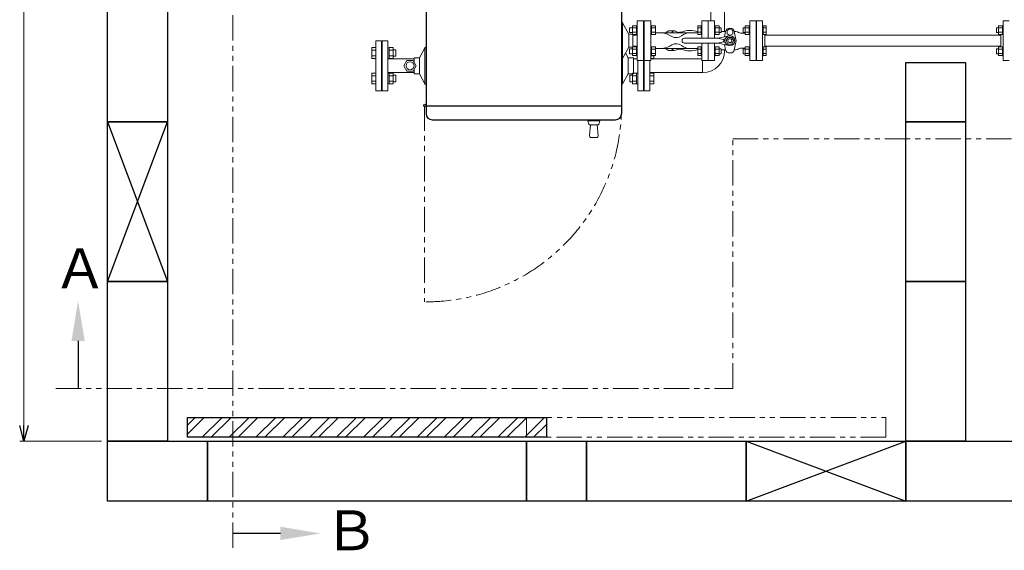
# Model space of a CAD drawing. Units: millimetres. Extents: x 3773 to 18311, y 649 to 8608.
# Drawn here: x 3849 to 6316, y 5524 to 6853 of the extents above; entities that cross this region are included whole.
import ezdxf

# ---------------------------------------------------------------- set-up
doc = ezdxf.new("R2010")
doc.units = ezdxf.units.MM
doc.linetypes.add('PHANTOM', pattern=[63.5, 31.75, -6.35, 6.35, -6.35, 6.35, -6.35])
doc.linetypes.add('実線', pattern=[0])
for name, color, linetype in [('CSLAYER17', 7, 'Continuous'), ('HI_VB', 7, 'Continuous'), ('ガス管', 7, 'Continuous')]:
    doc.layers.add(name, color=color, linetype=linetype)
doc.layers.add('ガス配管', color=2, linetype='Continuous', lineweight=30)
doc.layers.add('図面枠', color=7, linetype='Continuous', lineweight=50)
doc.styles.add('ｽﾀｲﾙ2', font='txt')

msp = doc.modelspace()

# ---------------------------------------------------------------- linework, layer by layer
at = {"color": 1, "linetype": 'PHANTOM', "lineweight": 13, "ltscale": 2}
for p, q in [((4382.7, 5530.2), (4382.7, 8447.3)), ((5635.8, 6554), (10616.7, 6554)), ((5635.8, 5929.1), (5635.8, 6554)), ((3938.9, 5929.1), (5635.8, 5929.1))]:
    msp.add_line(p, q, dxfattribs=at)
at = {"color": 7, "linetype": '実線', "lineweight": 9, "ltscale": 0.001}
msp.add_line((3859.3, 8157.1), (3859.3, 5837.1), dxfattribs=at)
at = {"color": 4, "linetype": 'Continuous', "lineweight": 25}
for p, q in [((4866.9, 7307.1), (4866.9, 6617.1)), ((5356.9, 7307.1), (5356.9, 6617.1)), ((4881.9, 6602.1), (5340.9, 6602.1))]:
    msp.add_line(p, q, dxfattribs=at)
at = {"color": 3, "lineweight": 9}
for p, q in [((5580.9, 6913.2), (5580.9, 6850.1)), ((5614.9, 6913.2), (5614.9, 6823.2)), ((5614.9, 6776.9), (5614.9, 6774.3)), ((5429.9, 6754.3), (5557.9, 6754.3)), ((5559.8, 6720.3), (5559.8, 6750.1)), ((5427.9, 6720.3), (5560.9, 6720.3))]:
    msp.add_line(p, q, dxfattribs=at)
at = {"color": 2, "linetype": 'Continuous', "lineweight": 9}
for p, q in [((5356.9, 6847.8), (5359.6, 6845.1)), ((5359.6, 6845.1), (5374.8, 6816.7)), ((5359.6, 6845.1), (5359.6, 6755.1)), ((5395.9, 6850.1), (5411.9, 6850.1)), ((5395.9, 6850.1), (5395.9, 6750.1)), ((5411.9, 6850.1), (5411.9, 6750.1)), ((5374.8, 6816.7), (5384.9, 6816.7)), ((5374.8, 6816.7), (5374.8, 6783.5)), ((5384.9, 6816.7), (5384.9, 6800.1)), ((5384.9, 6813.7), (5395.9, 6813.7)), ((4740.9, 6799.8), (4740.9, 6674.8)), ((4754.9, 6674.8), (4754.9, 6799.8)), ((4756.9, 6799.8), (4770.9, 6799.8)), ((4756.9, 6799.8), (4756.9, 6674.8)), ((4770.9, 6799.8), (4770.9, 6674.8)), ((5384.9, 6783.5), (5384.9, 6800.1)), ((5384.9, 6786.5), (5395.9, 6786.5)), ((4740.9, 6782.8), (4730.9, 6782.8)), ((4730.9, 6782.8), (4730.9, 6755.4)), ((4740.9, 6775.9), (4730.9, 6775.9)), ((4740.9, 6762.2), (4730.9, 6762.2)), ((4740.9, 6780), (4740.9, 6758.1)), ((4774.7, 6782.5), (4770.9, 6782.5)), ((4774.7, 6782.8), (4784.7, 6782.8)), ((4774.7, 6755.4), (4774.7, 6782.8)), ((4774.7, 6775.9), (4784.7, 6775.9)), ((4774.7, 6762.2), (4784.7, 6762.2)), ((4784.7, 6755.4), (4784.7, 6782.8)), ((4790.9, 6777.1), (4784.7, 6777.1)), ((4790.9, 6761.1), (4784.7, 6761.1)), ((4790.9, 6761.1), (4790.9, 6777.1)), ((4864.2, 6782.3), (4850.9, 6757.3)), ((4866.9, 6785), (4864.2, 6782.3)), ((4864.2, 6692.3), (4864.2, 6782.3)), ((5359.6, 6755.1), (5374.8, 6783.5)), ((5359.6, 6782.3), (5359.6, 6692.3)), ((5367.2, 6768), (5373, 6757.3)), ((5374.8, 6783.5), (5384.9, 6783.5)), ((4740.9, 6755.4), (4730.9, 6755.4)), ((4774.7, 6755.6), (4770.9, 6755.6)), ((4770.9, 6754.3), (4837.3, 6754.3)), ((4774.7, 6755.4), (4784.7, 6755.4)), ((4811.3, 6737.3), (4819.1, 6750.8)), ((4819.1, 6723.8), (4811.3, 6737.3)), ((4819.1, 6750.8), (4834.7, 6750.8)), ((4842.5, 6737.3), (4834.7, 6750.8)), ((4834.7, 6723.8), (4842.5, 6737.3)), ((4837.3, 6746.2), (4837.3, 6757.3)), ((4850.9, 6757.3), (4837.3, 6757.3)), ((4850.9, 6717.3), (4850.9, 6757.3)), ((5356.9, 6752.3), (5359.6, 6755.1)), ((5373, 6757.3), (5386.5, 6757.3)), ((5373, 6757.3), (5373, 6717.3)), ((5386.5, 6757.3), (5386.5, 6717.3)), ((5386.5, 6754.3), (5395.9, 6754.3)), ((5395.9, 6750.1), (5411.9, 6750.1)), ((5397.9, 6674.8), (5397.9, 6750.1)), ((5411.9, 6750.1), (5411.9, 6674.8)), ((4740.9, 6719.1), (4730.9, 6719.1)), ((4730.9, 6691.7), (4730.9, 6719.1)), ((4740.9, 6712.3), (4730.9, 6712.3)), ((4740.9, 6694.5), (4740.9, 6716.4)), ((4770.9, 6720.3), (4837.3, 6720.3)), ((4774.7, 6718.9), (4770.9, 6718.9)), ((4774.7, 6719.1), (4784.7, 6719.1)), ((4774.7, 6719.1), (4774.7, 6691.7)), ((4774.7, 6712.3), (4784.7, 6712.3)), ((4784.7, 6719.1), (4784.7, 6691.7)), ((4790.9, 6713.4), (4784.7, 6713.4)), ((4790.9, 6713.4), (4790.9, 6697.4)), ((4819.1, 6723.8), (4834.7, 6723.8)), ((4837.3, 6717.3), (4837.3, 6728.3)), ((4850.9, 6717.3), (4837.3, 6717.3)), ((4864.2, 6692.3), (4850.9, 6717.3)), ((5359.6, 6692.3), (5373, 6717.3)), ((5373, 6717.3), (5386.5, 6717.3)), ((5377.9, 6713.4), (5377.9, 6697.4)), ((5377.9, 6713.4), (5384.2, 6713.4)), ((5384.2, 6719.1), (5384.2, 6691.7)), ((5394.2, 6719.1), (5384.2, 6719.1)), ((5394.2, 6712.3), (5384.2, 6712.3)), ((5394.2, 6719.1), (5394.2, 6691.7)), ((5394.2, 6718.9), (5397.9, 6718.9)), ((4740.9, 6698.6), (4730.9, 6698.6)), ((4740.9, 6691.7), (4730.9, 6691.7)), ((4774.7, 6692), (4770.9, 6692)), ((4774.7, 6698.6), (4784.7, 6698.6)), ((4774.7, 6691.7), (4784.7, 6691.7)), ((4790.9, 6697.4), (4784.7, 6697.4)), ((4866.9, 6689.5), (4864.2, 6692.3)), ((5356.9, 6689.5), (5359.6, 6692.3)), ((5377.9, 6697.4), (5384.2, 6697.4)), ((5394.2, 6698.6), (5384.2, 6698.6)), ((5394.2, 6691.7), (5384.2, 6691.7)), ((5394.2, 6692), (5397.9, 6692)), ((4756.9, 6674.8), (4740.9, 6674.8)), ((4756.9, 6674.8), (4770.9, 6674.8)), ((5397.9, 6674.8), (5411.9, 6674.8)), ((5111.9, 6637.1), (4866.9, 6637.1)), ((4866.9, 6636.3), (5356.9, 6636.3)), ((5111.9, 6637.1), (5356.9, 6637.1)), ((5272.4, 6602.1), (5272.4, 6599.1)), ((5272.4, 6599.1), (5275.2, 6591.1)), ((5272.4, 6599.1), (5302.4, 6599.1)), ((5276.4, 6563), (5278.9, 6589.1)), ((5278, 6589.1), (5296.8, 6589.1)), ((5295.9, 6589.1), (5298.4, 6563)), ((5299.6, 6591.1), (5302.4, 6599.1)), ((5302.4, 6602.1), (5302.4, 6599.1)), ((5281.4, 6557.6), (5293.4, 6557.6))]:
    msp.add_line(p, q, dxfattribs=at)
at = {"color": 6, "lineweight": 9}
for p, q in [((5529.5, 6820.1), (5453, 6820.1)), ((5491.3, 6824), (5490.1, 6824.4)), ((5529.5, 6780.1), (5453, 6780.1))]:
    msp.add_line(p, q, dxfattribs=at)
at = {"color": 6, "linetype": '実線', "lineweight": 9}
msp.add_line((5715.9, 6785.1), (5715.9, 6815.1), dxfattribs=at)
at = {"color": 2, "lineweight": 9}
msp.add_line((4754.9, 6799.8), (4740.9, 6799.8), dxfattribs=at)
at = {"color": 3, "linetype": 'Continuous', "lineweight": 9}
for p, q in [((5429.9, 6762.2), (5437.9, 6762.2)), ((5437.9, 6762.6), (5437.9, 6755.4)), ((5413.9, 6674.8), (5413.9, 6750.1)), ((5427.9, 6750.1), (5427.9, 6674.8)), ((5429.9, 6755.4), (5437.9, 6755.4)), ((5427.9, 6719.1), (5437.9, 6719.1)), ((5427.9, 6712.3), (5437.9, 6712.3)), ((5437.9, 6691.7), (5437.9, 6719.1)), ((5427.9, 6698.6), (5437.9, 6698.6)), ((5427.9, 6691.7), (5437.9, 6691.7)), ((5413.9, 6674.8), (5427.9, 6674.8))]:
    msp.add_line(p, q, dxfattribs=at)
at = {"linetype": 'PHANTOM', "lineweight": 9, "ltscale": 2}
for p, q in [((4863.4, 6638), (4863.4, 6146.4)), ((5119, 5857.1), (6019, 5857.1)), ((5119, 5807.1), (5119, 5857.1)), ((6019, 5857.1), (6019, 5807.1)), ((6019, 5807.1), (5119, 5807.1))]:
    msp.add_line(p, q, dxfattribs=at)
at = {"color": 0, "linetype": 'ByBlock', "lineweight": -2}
for p, q in [((3859.3, 5797.1), (3848.6, 5837.1)), ((3870, 5837.1), (3859.3, 5797.1)), ((3859.3, 5797.1), (3859.3, 5837.1))]:
    msp.add_line(p, q, dxfattribs=at)
at = {"linetype": '実線', "lineweight": 9, "ltscale": 0.001}
msp.add_line((4054, 5797.1), (3849.3, 5797.1), dxfattribs=at)
at = {"color": 2, "linetype": 'Continuous', "lineweight": 9}
for centre, radius in [((4826.9, 6737.3), 10), ((4863.4, 6638), 3.25)]:
    msp.add_circle(centre, radius, dxfattribs=at)
at = {"color": 3, "lineweight": 9}
msp.add_arc((5560.9, 6774.3), 54, 270, 0, dxfattribs=at)
at = {"linetype": 'PHANTOM', "lineweight": 9, "ltscale": 2}
msp.add_arc((4866.9, 6636.3), 490, 270, 0, dxfattribs=at)
at = {"color": 4, "linetype": 'Continuous', "lineweight": 25}
for centre, start, end in [((4881.9, 6617.1), 180, 270), ((5341.9, 6617.1), 270, 0)]:
    msp.add_arc(centre, 15, start, end, dxfattribs=at)
at = {"color": 2, "linetype": 'Continuous', "lineweight": 9}
for centre, radius, start, end in [((5278, 6592.1), 3, 199.289, 270), ((5296.8, 6592.1), 3, 270, 340.711), ((5281.4, 6562.6), 5, 174.5597, 270), ((5293.4, 6562.6), 5, 270, 5.4403)]:
    msp.add_arc(centre, radius, start, end, dxfattribs=at)
at = {"color": 6, "lineweight": 9, "extrusion": (0, 0, -1)}
for centre, end_param in [((5475.8, 6800.1), 6.283185), ((5488.9, 6800.1), 6.515739)]:
    msp.add_ellipse(centre, major_axis=(0, 24.4), ratio=0.498681, start_param=5.670631, end_param=end_param, dxfattribs=at)
at = {"color": 6, "lineweight": 9}
for centre, end_param in [((5475.8, 6800.1), 6.283185), ((5488.9, 6800.1), 6.515739)]:
    msp.add_ellipse(centre, major_axis=(0, -24.4), ratio=0.498681, start_param=5.670631, end_param=end_param, dxfattribs=at)
at = {"layer": 'CSLAYER17', "color": 2, "linetype": 'Continuous', "lineweight": 9}
for p, q in [((5384.3, 6837.5), (5384.3, 6815.6)), ((5384.3, 6837.5), (5394.3, 6837.5)), ((5394.3, 6837.6), (5394.3, 6815.6)), ((5395.9, 6837.6), (5394.3, 6837.6)), ((5395.9, 6850.1), (5395.9, 6750.1)), ((5376.5, 6832.6), (5376.5, 6820.6)), ((5384.3, 6832.6), (5376.5, 6832.6)), ((5384.3, 6820.6), (5376.5, 6820.6)), ((5384.3, 6832.1), (5394.3, 6832.1)), ((5384.3, 6821.1), (5394.3, 6821.1)), ((5384.3, 6815.6), (5394.3, 6815.6)), ((5395.9, 6815.6), (5394.3, 6815.6)), ((5376.5, 6767.5), (5376.5, 6779.5)), ((5384.3, 6779.5), (5376.5, 6779.5)), ((5384.3, 6767.5), (5376.5, 6767.5)), ((5384.3, 6762.6), (5384.3, 6784.5)), ((5384.3, 6784.5), (5394.3, 6784.5)), ((5384.3, 6779), (5394.3, 6779)), ((5384.3, 6768.1), (5394.3, 6768.1)), ((5384.3, 6762.6), (5394.3, 6762.6)), ((5394.3, 6762.5), (5394.3, 6784.5)), ((5395.9, 6784.5), (5394.3, 6784.5)), ((5395.9, 6762.5), (5394.3, 6762.5)), ((5395.9, 6784.5), (5395.9, 6762.5))]:
    msp.add_line(p, q, dxfattribs=at)
at = {"layer": 'CSLAYER17', "color": 6, "linetype": 'Continuous', "lineweight": 9}
for p, q in [((5429.9, 6837.6), (5431.5, 6837.6)), ((5429.9, 6815.6), (5429.9, 6837.6)), ((5431.5, 6837.6), (5431.5, 6815.6)), ((5441.5, 6837.5), (5431.5, 6837.5)), ((5441.5, 6837.5), (5441.5, 6815.6)), ((5548.3, 6837.5), (5548.3, 6815.6)), ((5556.3, 6837.5), (5548.3, 6837.5)), ((5556.3, 6837.6), (5556.3, 6815.6)), ((5556.3, 6837.6), (5557.9, 6837.6)), ((5589.9, 6837.6), (5591.5, 6837.6)), ((5591.5, 6837.6), (5591.5, 6815.6)), ((5601.5, 6837.5), (5591.5, 6837.5)), ((5601.5, 6837.5), (5601.5, 6815.6)), ((5666.3, 6837.5), (5666.3, 6815.6)), ((5666.3, 6837.5), (5676.3, 6837.5)), ((5676.3, 6837.6), (5676.3, 6815.6)), ((5677.9, 6837.6), (5676.3, 6837.6)), ((5694.9, 6750.1), (5694.9, 6850.1)), ((5694.9, 6850.1), (5709.9, 6850.1)), ((5709.9, 6750.1), (5709.9, 6850.1)), ((5711.5, 6837.6), (5709.9, 6837.6)), ((5709.9, 6815.6), (5709.9, 6837.6)), ((5711.5, 6837.6), (5711.5, 6815.6)), ((5711.5, 6837.5), (5719.5, 6837.5)), ((5719.5, 6837.5), (5719.5, 6815.6)), ((6301.4, 6837.5), (6301.4, 6815.6)), ((6301.4, 6837.5), (6311.4, 6837.5)), ((6311.4, 6837.6), (6311.4, 6815.6)), ((6313, 6837.6), (6311.4, 6837.6)), ((5429.9, 6815.6), (5431.5, 6815.6)), ((5441.5, 6832.1), (5431.5, 6832.1)), ((5441.5, 6821.1), (5431.5, 6821.1)), ((5441.5, 6815.6), (5431.5, 6815.6)), ((5556.3, 6832.1), (5548.3, 6832.1)), ((5556.3, 6821.1), (5548.3, 6821.1)), ((5556.3, 6815.6), (5548.3, 6815.6)), ((5556.3, 6815.6), (5557.9, 6815.6)), ((5589.9, 6815.6), (5591.5, 6815.6)), ((5601.5, 6832.1), (5591.5, 6832.1)), ((5601.5, 6821.1), (5591.5, 6821.1)), ((5601.5, 6815.6), (5591.5, 6815.6)), ((5601.5, 6832.6), (5606.3, 6832.6)), ((5601.5, 6820.6), (5606.3, 6820.6)), ((5606.3, 6832.6), (5606.3, 6820.6)), ((5666.3, 6832.6), (5661.5, 6832.6)), ((5661.5, 6832.6), (5661.5, 6820.6)), ((5666.3, 6820.6), (5661.5, 6820.6)), ((5666.3, 6832.1), (5676.3, 6832.1)), ((5666.3, 6821.1), (5676.3, 6821.1)), ((5666.3, 6815.6), (5676.3, 6815.6)), ((5677.9, 6815.6), (5676.3, 6815.6)), ((5694.9, 6828.1), (5693.9, 6828.1)), ((5711.5, 6815.6), (5709.9, 6815.6)), ((5711.5, 6832.1), (5719.5, 6832.1)), ((5711.5, 6821.1), (5719.5, 6821.1)), ((5711.5, 6815.6), (5719.5, 6815.6)), ((5715.9, 6784.5), (5715.9, 6815.6)), ((6301.4, 6832.6), (6296.6, 6832.6)), ((6296.6, 6832.6), (6296.6, 6820.6)), ((6301.4, 6820.6), (6296.6, 6820.6)), ((6301.4, 6832.1), (6311.4, 6832.1)), ((6301.4, 6821.1), (6311.4, 6821.1)), ((6301.4, 6815.6), (6311.4, 6815.6)), ((6313, 6815.6), (6311.4, 6815.6)), ((5429.9, 6784.5), (5431.5, 6784.5)), ((5429.9, 6762.5), (5431.5, 6762.5)), ((5431.5, 6762.5), (5431.5, 6784.5)), ((5441.5, 6784.5), (5431.5, 6784.5)), ((5441.5, 6779), (5431.5, 6779)), ((5441.5, 6768.1), (5431.5, 6768.1)), ((5441.5, 6762.6), (5431.5, 6762.6)), ((5441.5, 6762.6), (5441.5, 6784.5)), ((5548.3, 6762.6), (5548.3, 6784.5)), ((5556.3, 6784.5), (5548.3, 6784.5)), ((5556.3, 6779), (5548.3, 6779)), ((5556.3, 6768.1), (5548.3, 6768.1)), ((5556.3, 6762.6), (5548.3, 6762.6)), ((5556.3, 6762.5), (5556.3, 6784.5)), ((5556.3, 6784.5), (5557.9, 6784.5)), ((5556.3, 6762.5), (5557.9, 6762.5)), ((5557.9, 6784.5), (5557.9, 6762.5)), ((5589.9, 6784.5), (5591.5, 6784.5)), ((5589.9, 6784.5), (5589.9, 6762.5)), ((5589.9, 6762.5), (5591.5, 6762.5)), ((5591.5, 6762.5), (5591.5, 6784.5)), ((5601.5, 6784.5), (5591.5, 6784.5)), ((5601.5, 6779), (5591.5, 6779)), ((5601.5, 6768.1), (5591.5, 6768.1)), ((5601.5, 6762.6), (5591.5, 6762.6)), ((5601.5, 6762.6), (5601.5, 6784.5)), ((5601.5, 6779.5), (5606.3, 6779.5)), ((5601.5, 6767.5), (5606.3, 6767.5)), ((5606.3, 6779.5), (5606.3, 6767.5)), ((5666.3, 6779.5), (5661.5, 6779.5)), ((5661.5, 6779.5), (5661.5, 6767.5)), ((5666.3, 6767.5), (5661.5, 6767.5)), ((5666.3, 6762.6), (5666.3, 6784.5)), ((5666.3, 6784.5), (5676.3, 6784.5)), ((5666.3, 6779), (5676.3, 6779)), ((5666.3, 6768.1), (5676.3, 6768.1)), ((5666.3, 6762.6), (5676.3, 6762.6)), ((5676.3, 6762.5), (5676.3, 6784.5)), ((5677.9, 6784.5), (5676.3, 6784.5)), ((5677.9, 6762.5), (5676.3, 6762.5)), ((5677.9, 6784.5), (5677.9, 6762.5)), ((5694.9, 6772.1), (5693.9, 6772.1)), ((5711.5, 6784.5), (5709.9, 6784.5)), ((5711.5, 6762.5), (5709.9, 6762.5)), ((5711.5, 6762.5), (5711.5, 6784.5)), ((5711.5, 6784.5), (5719.5, 6784.5)), ((5711.5, 6779), (5719.5, 6779)), ((5711.5, 6768.1), (5719.5, 6768.1)), ((5711.5, 6762.6), (5719.5, 6762.6)), ((5719.5, 6762.6), (5719.5, 6784.5)), ((6301.4, 6779.5), (6296.6, 6779.5)), ((6296.6, 6779.5), (6296.6, 6767.5)), ((6301.4, 6767.5), (6296.6, 6767.5)), ((6301.4, 6762.6), (6301.4, 6784.5)), ((6301.4, 6784.5), (6311.4, 6784.5)), ((6301.4, 6779), (6311.4, 6779)), ((6301.4, 6768.1), (6311.4, 6768.1)), ((6301.4, 6762.6), (6311.4, 6762.6)), ((6311.4, 6762.5), (6311.4, 6784.5)), ((6313, 6784.5), (6311.4, 6784.5)), ((6313, 6762.5), (6311.4, 6762.5)), ((6313, 6784.5), (6313, 6762.5)), ((5694.9, 6750.1), (5709.9, 6750.1))]:
    msp.add_line(p, q, dxfattribs=at)
at = {"layer": 'HI_VB', "color": 6, "lineweight": 9}
for p, q in [((5429.9, 6850.1), (5413.9, 6850.1)), ((5413.9, 6850.1), (5413.9, 6750.1)), ((5429.9, 6850.1), (5413.9, 6850.1)), ((5413.9, 6850.1), (5413.9, 6750.1)), ((5429.9, 6750.1), (5429.9, 6850.1)), ((5429.9, 6750.1), (5429.9, 6850.1)), ((5573.9, 6850.1), (5557.9, 6850.1)), ((5557.9, 6850.1), (5557.9, 6806.1)), ((5573.9, 6806.1), (5573.9, 6850.1)), ((5589.9, 6850.1), (5573.9, 6850.1)), ((5573.9, 6850.1), (5573.9, 6806.1)), ((5589.9, 6806.1), (5589.9, 6850.1)), ((5693.9, 6850.1), (5677.9, 6850.1)), ((5677.9, 6850.1), (5677.9, 6750.1)), ((5693.9, 6750.1), (5693.9, 6850.1)), ((5617.7, 6823.2), (5606.3, 6823.2)), ((5617.6, 6823.1), (5614.8, 6809.8)), ((5628.4, 6829.4), (5621.2, 6825.2)), ((5621.2, 6825.2), (5621.2, 6816.9)), ((5621.2, 6816.9), (5628.4, 6812.7)), ((5629.7, 6830.8), (5627.1, 6830.8)), ((5635.6, 6825.2), (5628.4, 6829.4)), ((5628.4, 6812.7), (5635.6, 6816.9)), ((5635.6, 6816.9), (5635.6, 6825.2)), ((5643.4, 6803.4), (5639.2, 6823.1)), ((5647.2, 6822), (5650.1, 6820.3)), ((5666.3, 6819.1), (5654.7, 6819.1)), ((5557.9, 6794.1), (5557.9, 6750.1)), ((5573.9, 6750.1), (5573.9, 6794.1)), ((5573.9, 6794.1), (5573.9, 6750.1)), ((5589.9, 6750.1), (5589.9, 6794.1)), ((5617.6, 6777.1), (5614.8, 6790.3)), ((5643.4, 6796.7), (5639.2, 6777.1)), ((5617.7, 6776.9), (5606.3, 6776.9)), ((5629.7, 6769.4), (5627.1, 6769.4)), ((5647.2, 6778.1), (5650.1, 6779.8)), ((5666.3, 6781.1), (5654.7, 6781.1)), ((5413.9, 6750.1), (5429.9, 6750.1)), ((5413.9, 6750.1), (5429.9, 6750.1)), ((5557.9, 6750.1), (5573.9, 6750.1)), ((5573.9, 6750.1), (5589.9, 6750.1)), ((5677.9, 6750.1), (5693.9, 6750.1))]:
    msp.add_line(p, q, dxfattribs=at)
at = {"layer": 'HI_VB', "color": 6, "linetype": 'Continuous', "lineweight": 9}
for p, q in [((5453, 6820.1), (5441.5, 6820.1)), ((5471.9, 6823.2), (5471.8, 6823.2)), ((5471.8, 6823.2), (5471.8, 6823.1)), ((5471.8, 6823.1), (5471.8, 6823.1)), ((5472, 6823.2), (5471.9, 6823.2)), ((5471.9, 6823.2), (5471.9, 6823.2)), ((5471.9, 6823.2), (5471.9, 6823.2)), ((5472.1, 6823.3), (5472, 6823.3)), ((5472, 6823.3), (5472, 6823.3)), ((5472, 6823.3), (5472, 6823.2)), ((5472.2, 6823.4), (5472.1, 6823.3)), ((5472.1, 6823.3), (5472.1, 6823.3)), ((5472.1, 6823.3), (5472.1, 6823.3)), ((5472.3, 6823.4), (5472.2, 6823.4)), ((5472.2, 6823.4), (5472.2, 6823.4)), ((5472.2, 6823.4), (5472.2, 6823.4)), ((5472.2, 6823.4), (5472.2, 6823.4)), ((5472.4, 6823.5), (5472.3, 6823.5)), ((5472.3, 6823.5), (5472.3, 6823.5)), ((5472.3, 6823.5), (5472.3, 6823.4)), ((5472.5, 6823.5), (5472.4, 6823.5)), ((5472.4, 6823.5), (5472.4, 6823.5)), ((5472.4, 6823.5), (5472.4, 6823.5)), ((5472.6, 6823.6), (5472.5, 6823.6)), ((5472.5, 6823.6), (5472.5, 6823.6)), ((5472.5, 6823.6), (5472.5, 6823.5)), ((5472.7, 6823.7), (5472.6, 6823.7)), ((5472.6, 6823.7), (5472.6, 6823.6)), ((5472.6, 6823.6), (5472.6, 6823.6)), ((5472.6, 6823.6), (5472.6, 6823.6)), ((5472.8, 6823.7), (5472.7, 6823.7)), ((5472.7, 6823.7), (5472.7, 6823.7)), ((5472.7, 6823.7), (5472.7, 6823.7)), ((5472.9, 6823.8), (5472.8, 6823.7)), ((5472.8, 6823.7), (5472.8, 6823.7)), ((5472.8, 6823.7), (5472.8, 6823.7)), ((5473, 6823.8), (5472.9, 6823.8)), ((5472.9, 6823.8), (5472.9, 6823.8)), ((5472.9, 6823.8), (5472.9, 6823.8)), ((5473.1, 6823.9), (5473, 6823.8)), ((5473, 6823.8), (5473, 6823.8)), ((5473, 6823.8), (5473, 6823.8)), ((5473.2, 6823.9), (5473.1, 6823.9)), ((5473.1, 6823.9), (5473.1, 6823.9)), ((5473.1, 6823.9), (5473.1, 6823.9)), ((5473.3, 6824), (5473.2, 6823.9)), ((5473.2, 6823.9), (5473.2, 6823.9)), ((5473.2, 6823.9), (5473.2, 6823.9)), ((5473.2, 6823.9), (5473.2, 6823.9)), ((5473.4, 6824), (5473.3, 6824)), ((5473.3, 6824), (5473.3, 6824)), ((5473.3, 6824), (5473.3, 6824)), ((5473.5, 6824), (5473.4, 6824)), ((5473.4, 6824), (5473.4, 6824)), ((5473.4, 6824), (5473.4, 6824)), ((5473.6, 6824.1), (5473.5, 6824.1)), ((5473.5, 6824.1), (5473.5, 6824)), ((5473.5, 6824), (5473.5, 6824)), ((5473.7, 6824.1), (5473.6, 6824.1)), ((5473.6, 6824.1), (5473.6, 6824.1)), ((5473.6, 6824.1), (5473.6, 6824.1)), ((5473.8, 6824.1), (5473.7, 6824.1)), ((5473.7, 6824.1), (5473.7, 6824.1)), ((5473.7, 6824.1), (5473.7, 6824.1)), ((5473.9, 6824.2), (5473.8, 6824.2)), ((5473.8, 6824.2), (5473.8, 6824.2)), ((5473.8, 6824.2), (5473.8, 6824.1)), ((5473.8, 6824.1), (5473.8, 6824.1)), ((5474, 6824.2), (5473.9, 6824.2)), ((5473.9, 6824.2), (5473.9, 6824.2)), ((5473.9, 6824.2), (5473.9, 6824.2)), ((5474.1, 6824.2), (5474, 6824.2)), ((5474, 6824.2), (5474, 6824.2)), ((5474, 6824.2), (5474, 6824.2)), ((5474.2, 6824.3), (5474.1, 6824.3)), ((5474.1, 6824.3), (5474.1, 6824.2)), ((5474.1, 6824.2), (5474.1, 6824.2)), ((5474.3, 6824.3), (5474.2, 6824.3)), ((5474.2, 6824.3), (5474.2, 6824.3)), ((5474.2, 6824.3), (5474.2, 6824.3)), ((5474.4, 6824.3), (5474.3, 6824.3)), ((5474.3, 6824.3), (5474.3, 6824.3)), ((5474.3, 6824.3), (5474.3, 6824.3)), ((5474.5, 6824.3), (5474.4, 6824.3)), ((5474.4, 6824.3), (5474.4, 6824.3)), ((5474.4, 6824.3), (5474.4, 6824.3)), ((5474.6, 6824.4), (5474.5, 6824.4)), ((5474.5, 6824.4), (5474.5, 6824.3)), ((5474.5, 6824.3), (5474.5, 6824.3)), ((5474.7, 6824.4), (5474.6, 6824.4)), ((5474.6, 6824.4), (5474.6, 6824.4)), ((5474.6, 6824.4), (5474.6, 6824.4)), ((5474.6, 6824.4), (5474.6, 6824.4)), ((5474.8, 6824.4), (5474.7, 6824.4)), ((5474.7, 6824.4), (5474.7, 6824.4)), ((5474.7, 6824.4), (5474.7, 6824.4)), ((5474.9, 6824.4), (5474.8, 6824.4)), ((5474.8, 6824.4), (5474.8, 6824.4)), ((5474.8, 6824.4), (5474.8, 6824.4)), ((5475, 6824.4), (5474.9, 6824.4)), ((5474.9, 6824.4), (5474.9, 6824.4)), ((5474.9, 6824.4), (5474.9, 6824.4)), ((5475.1, 6824.4), (5475, 6824.4)), ((5475, 6824.4), (5475, 6824.4)), ((5475, 6824.4), (5475, 6824.4)), ((5475.2, 6824.5), (5475.1, 6824.5)), ((5475.1, 6824.5), (5475.1, 6824.5)), ((5475.1, 6824.5), (5475.1, 6824.4)), ((5475.3, 6824.5), (5475.2, 6824.5)), ((5475.2, 6824.5), (5475.2, 6824.5)), ((5475.2, 6824.5), (5475.2, 6824.5)), ((5475.4, 6824.5), (5475.3, 6824.5)), ((5475.3, 6824.5), (5475.3, 6824.5)), ((5475.3, 6824.5), (5475.3, 6824.5)), ((5475.5, 6824.5), (5475.4, 6824.5)), ((5475.4, 6824.5), (5475.4, 6824.5)), ((5475.4, 6824.5), (5475.4, 6824.5)), ((5475.6, 6824.5), (5475.5, 6824.5)), ((5475.5, 6824.5), (5475.5, 6824.5)), ((5475.5, 6824.5), (5475.5, 6824.5)), ((5475.5, 6824.5), (5475.5, 6824.5)), ((5475.7, 6824.5), (5475.6, 6824.5)), ((5475.6, 6824.5), (5475.6, 6824.5)), ((5475.6, 6824.5), (5475.6, 6824.5)), ((5475.8, 6824.5), (5475.7, 6824.5)), ((5475.7, 6824.5), (5475.7, 6824.5)), ((5475.7, 6824.5), (5475.7, 6824.5)), ((5488.9, 6824.5), (5475.8, 6824.5)), ((5475.8, 6824.5), (5475.8, 6824.5)), ((5475.8, 6824.5), (5475.8, 6824.5)), ((5477.6, 6813.4), (5482.5, 6810.7)), ((5499.1, 6820.9), (5491.7, 6823.8)), ((5496.9, 6820.7), (5496.8, 6820.7)), ((5496.8, 6820.7), (5496.8, 6820.7)), ((5496.8, 6820.7), (5496.8, 6820.7)), ((5496.8, 6820.7), (5496.8, 6820.7)), ((5496.8, 6820.7), (5496.8, 6820.7)), ((5497, 6820.8), (5496.9, 6820.7)), ((5496.9, 6820.7), (5496.9, 6820.7)), ((5496.9, 6820.7), (5496.9, 6820.7)), ((5496.9, 6820.7), (5496.9, 6820.7)), ((5496.9, 6820.7), (5496.9, 6820.7)), ((5496.9, 6820.7), (5496.9, 6820.7)), ((5496.9, 6820.7), (5496.9, 6820.7)), ((5496.9, 6820.7), (5496.9, 6820.7)), ((5497.1, 6820.8), (5497, 6820.8)), ((5497, 6820.8), (5497, 6820.8)), ((5497, 6820.8), (5497, 6820.8)), ((5497, 6820.8), (5497, 6820.8)), ((5497, 6820.8), (5497, 6820.8)), ((5497, 6820.8), (5497, 6820.8)), ((5497, 6820.8), (5497, 6820.8)), ((5497, 6820.8), (5497, 6820.8)), ((5497, 6820.8), (5497, 6820.8)), ((5497.2, 6820.8), (5497.1, 6820.8)), ((5497.1, 6820.8), (5497.1, 6820.8)), ((5497.1, 6820.8), (5497.1, 6820.8)), ((5497.1, 6820.8), (5497.1, 6820.8)), ((5497.1, 6820.8), (5497.1, 6820.8)), ((5497.1, 6820.8), (5497.1, 6820.8)), ((5497.1, 6820.8), (5497.1, 6820.8)), ((5497.1, 6820.8), (5497.1, 6820.8)), ((5497.3, 6820.8), (5497.2, 6820.8)), ((5497.2, 6820.8), (5497.2, 6820.8)), ((5497.2, 6820.8), (5497.2, 6820.8)), ((5497.2, 6820.8), (5497.2, 6820.8)), ((5497.2, 6820.8), (5497.2, 6820.8)), ((5497.2, 6820.8), (5497.2, 6820.8)), ((5497.2, 6820.8), (5497.2, 6820.8)), ((5497.2, 6820.8), (5497.2, 6820.8)), ((5497.4, 6820.8), (5497.3, 6820.8)), ((5497.3, 6820.8), (5497.3, 6820.8)), ((5497.3, 6820.8), (5497.3, 6820.8)), ((5497.3, 6820.8), (5497.3, 6820.8)), ((5497.3, 6820.8), (5497.3, 6820.8)), ((5497.3, 6820.8), (5497.3, 6820.8)), ((5497.3, 6820.8), (5497.3, 6820.8)), ((5497.3, 6820.8), (5497.3, 6820.8)), ((5497.5, 6820.9), (5497.4, 6820.9)), ((5497.4, 6820.9), (5497.4, 6820.9)), ((5497.4, 6820.9), (5497.4, 6820.9)), ((5497.4, 6820.9), (5497.4, 6820.9)), ((5497.4, 6820.9), (5497.4, 6820.9)), ((5497.4, 6820.9), (5497.4, 6820.9)), ((5497.4, 6820.9), (5497.4, 6820.9)), ((5497.4, 6820.9), (5497.4, 6820.8)), ((5497.4, 6820.8), (5497.4, 6820.8)), ((5497.6, 6820.9), (5497.5, 6820.9)), ((5497.5, 6820.9), (5497.5, 6820.9)), ((5497.5, 6820.9), (5497.5, 6820.9)), ((5497.5, 6820.9), (5497.5, 6820.9)), ((5497.5, 6820.9), (5497.5, 6820.9)), ((5497.5, 6820.9), (5497.5, 6820.9)), ((5497.5, 6820.9), (5497.5, 6820.9)), ((5497.5, 6820.9), (5497.5, 6820.9)), ((5497.7, 6820.9), (5497.6, 6820.9)), ((5497.6, 6820.9), (5497.6, 6820.9)), ((5497.6, 6820.9), (5497.6, 6820.9)), ((5497.6, 6820.9), (5497.6, 6820.9)), ((5497.6, 6820.9), (5497.6, 6820.9)), ((5497.6, 6820.9), (5497.6, 6820.9)), ((5497.6, 6820.9), (5497.6, 6820.9)), ((5497.6, 6820.9), (5497.6, 6820.9)), ((5497.8, 6820.9), (5497.7, 6820.9)), ((5497.7, 6820.9), (5497.7, 6820.9)), ((5497.7, 6820.9), (5497.7, 6820.9)), ((5497.7, 6820.9), (5497.7, 6820.9)), ((5497.7, 6820.9), (5497.7, 6820.9)), ((5497.7, 6820.9), (5497.7, 6820.9)), ((5497.7, 6820.9), (5497.7, 6820.9)), ((5497.7, 6820.9), (5497.7, 6820.9)), ((5497.9, 6820.9), (5497.8, 6820.9)), ((5497.8, 6820.9), (5497.8, 6820.9)), ((5497.8, 6820.9), (5497.8, 6820.9)), ((5497.8, 6820.9), (5497.8, 6820.9)), ((5497.8, 6820.9), (5497.8, 6820.9)), ((5497.8, 6820.9), (5497.8, 6820.9)), ((5497.8, 6820.9), (5497.8, 6820.9)), ((5497.8, 6820.9), (5497.8, 6820.9)), ((5497.8, 6820.9), (5497.8, 6820.9)), ((5498, 6820.9), (5497.9, 6820.9)), ((5497.9, 6820.9), (5497.9, 6820.9)), ((5497.9, 6820.9), (5497.9, 6820.9)), ((5497.9, 6820.9), (5497.9, 6820.9)), ((5497.9, 6820.9), (5497.9, 6820.9)), ((5497.9, 6820.9), (5497.9, 6820.9)), ((5497.9, 6820.9), (5497.9, 6820.9)), ((5497.9, 6820.9), (5497.9, 6820.9)), ((5498.1, 6820.9), (5498, 6820.9)), ((5498, 6820.9), (5498, 6820.9)), ((5498, 6820.9), (5498, 6820.9)), ((5498, 6820.9), (5498, 6820.9)), ((5498, 6820.9), (5498, 6820.9)), ((5498, 6820.9), (5498, 6820.9)), ((5498, 6820.9), (5498, 6820.9)), ((5498, 6820.9), (5498, 6820.9)), ((5498.2, 6820.9), (5498.1, 6820.9)), ((5498.1, 6820.9), (5498.1, 6820.9)), ((5498.1, 6820.9), (5498.1, 6820.9)), ((5498.1, 6820.9), (5498.1, 6820.9)), ((5498.1, 6820.9), (5498.1, 6820.9)), ((5498.1, 6820.9), (5498.1, 6820.9)), ((5498.1, 6820.9), (5498.1, 6820.9)), ((5498.1, 6820.9), (5498.1, 6820.9)), ((5498.3, 6820.9), (5498.2, 6820.9)), ((5498.2, 6820.9), (5498.2, 6820.9)), ((5498.2, 6820.9), (5498.2, 6820.9)), ((5498.2, 6820.9), (5498.2, 6820.9)), ((5498.2, 6820.9), (5498.2, 6820.9)), ((5498.2, 6820.9), (5498.2, 6820.9)), ((5498.2, 6820.9), (5498.2, 6820.9)), ((5498.2, 6820.9), (5498.2, 6820.9)), ((5498.3, 6820.9), (5498.3, 6820.9)), ((5498.3, 6820.9), (5498.3, 6820.9)), ((5498.3, 6820.9), (5498.3, 6820.9)), ((5498.3, 6820.9), (5498.3, 6820.9)), ((5498.3, 6820.9), (5498.3, 6820.9)), ((5498.3, 6820.9), (5498.3, 6820.9)), ((5498.3, 6820.9), (5498.3, 6820.9)), ((5498.3, 6820.9), (5498.3, 6820.9)), ((5502.3, 6820.9), (5499.1, 6820.9)), ((5529.5, 6820.1), (5548.3, 6820.1)), ((5625.6, 6812.2), (5600.1, 6806.4)), ((5477.6, 6786.7), (5482.5, 6789.4)), ((5508.4, 6800.6), (5508.4, 6799.6)), ((5596.7, 6806.1), (5513.9, 6806.1)), ((5596.7, 6794.1), (5513.9, 6794.1)), ((5598.4, 6806.1), (5611.7, 6802.9)), ((5598.4, 6794.1), (5611.7, 6797.2)), ((5625.6, 6787.9), (5600.1, 6793.7)), ((5623.6, 6808.4), (5618.8, 6800.1)), ((5618.8, 6800.1), (5623.6, 6791.7)), ((5623.6, 6808.4), (5633.2, 6808.4)), ((5623.6, 6791.7), (5633.2, 6791.7)), ((5633.2, 6808.4), (5638, 6800.1)), ((5638, 6800.1), (5633.2, 6791.7)), ((5453, 6780.1), (5441.5, 6780.1)), ((5471.8, 6777), (5471.8, 6777)), ((5471.8, 6777), (5471.8, 6776.9)), ((5471.8, 6776.9), (5471.9, 6776.9)), ((5471.9, 6776.9), (5471.9, 6776.9)), ((5471.9, 6776.9), (5471.9, 6776.9)), ((5471.9, 6776.9), (5472, 6776.9)), ((5472, 6776.9), (5472, 6776.8)), ((5472, 6776.8), (5472, 6776.8)), ((5472, 6776.8), (5472.1, 6776.8)), ((5472.1, 6776.8), (5472.1, 6776.8)), ((5472.1, 6776.8), (5472.1, 6776.8)), ((5472.1, 6776.8), (5472.2, 6776.7)), ((5472.2, 6776.7), (5472.2, 6776.7)), ((5472.2, 6776.7), (5472.2, 6776.7)), ((5472.2, 6776.7), (5472.2, 6776.7)), ((5472.2, 6776.7), (5472.3, 6776.7)), ((5472.3, 6776.7), (5472.3, 6776.6)), ((5472.3, 6776.6), (5472.3, 6776.6)), ((5472.3, 6776.6), (5472.4, 6776.6)), ((5472.4, 6776.6), (5472.4, 6776.6)), ((5472.4, 6776.6), (5472.4, 6776.6)), ((5472.4, 6776.6), (5472.5, 6776.6)), ((5472.5, 6776.6), (5472.5, 6776.5)), ((5472.5, 6776.5), (5472.5, 6776.5)), ((5472.5, 6776.5), (5472.6, 6776.5)), ((5472.6, 6776.5), (5472.6, 6776.5)), ((5472.6, 6776.5), (5472.6, 6776.5)), ((5472.6, 6776.5), (5472.6, 6776.5)), ((5472.6, 6776.5), (5472.7, 6776.4)), ((5472.7, 6776.4), (5472.7, 6776.4)), ((5472.7, 6776.4), (5472.7, 6776.4)), ((5472.7, 6776.4), (5472.8, 6776.4)), ((5472.8, 6776.4), (5472.8, 6776.4)), ((5472.8, 6776.4), (5472.8, 6776.4)), ((5472.8, 6776.4), (5472.9, 6776.3)), ((5472.9, 6776.3), (5472.9, 6776.3)), ((5472.9, 6776.3), (5472.9, 6776.3)), ((5472.9, 6776.3), (5473, 6776.3)), ((5473, 6776.3), (5473, 6776.3)), ((5473, 6776.3), (5473, 6776.3)), ((5473, 6776.3), (5473.1, 6776.2)), ((5473.1, 6776.2), (5473.1, 6776.2)), ((5473.1, 6776.2), (5473.1, 6776.2)), ((5473.1, 6776.2), (5473.2, 6776.2)), ((5473.2, 6776.2), (5473.2, 6776.2)), ((5473.2, 6776.2), (5473.2, 6776.2)), ((5473.2, 6776.2), (5473.2, 6776.2)), ((5473.2, 6776.2), (5473.3, 6776.2)), ((5473.3, 6776.2), (5473.3, 6776.1)), ((5473.3, 6776.1), (5473.3, 6776.1)), ((5473.3, 6776.1), (5473.4, 6776.1)), ((5473.4, 6776.1), (5473.4, 6776.1)), ((5473.4, 6776.1), (5473.4, 6776.1)), ((5473.4, 6776.1), (5473.5, 6776.1)), ((5473.5, 6776.1), (5473.5, 6776.1)), ((5473.5, 6776.1), (5473.5, 6776)), ((5473.5, 6776), (5473.6, 6776)), ((5473.6, 6776), (5473.6, 6776)), ((5473.6, 6776), (5473.6, 6776)), ((5473.6, 6776), (5473.7, 6776)), ((5473.7, 6776), (5473.7, 6776)), ((5473.7, 6776), (5473.7, 6776)), ((5473.7, 6776), (5473.8, 6776)), ((5473.8, 6776), (5473.8, 6776)), ((5473.8, 6776), (5473.8, 6775.9)), ((5473.8, 6775.9), (5473.8, 6775.9)), ((5473.8, 6775.9), (5473.9, 6775.9)), ((5473.9, 6775.9), (5473.9, 6775.9)), ((5473.9, 6775.9), (5473.9, 6775.9)), ((5473.9, 6775.9), (5474, 6775.9)), ((5474, 6775.9), (5474, 6775.9)), ((5474, 6775.9), (5474, 6775.9)), ((5474, 6775.9), (5474.1, 6775.9)), ((5474.1, 6775.9), (5474.1, 6775.9)), ((5474.1, 6775.9), (5474.1, 6775.8)), ((5474.1, 6775.8), (5474.2, 6775.8)), ((5474.2, 6775.8), (5474.2, 6775.8)), ((5474.2, 6775.8), (5474.2, 6775.8)), ((5474.2, 6775.8), (5474.3, 6775.8)), ((5474.3, 6775.8), (5474.3, 6775.8)), ((5474.3, 6775.8), (5474.3, 6775.8)), ((5474.3, 6775.8), (5474.4, 6775.8)), ((5474.4, 6775.8), (5474.4, 6775.8)), ((5474.4, 6775.8), (5474.4, 6775.8)), ((5474.4, 6775.8), (5474.5, 6775.8)), ((5474.5, 6775.8), (5474.5, 6775.8)), ((5474.5, 6775.8), (5474.5, 6775.8)), ((5474.5, 6775.8), (5474.6, 6775.7)), ((5474.6, 6775.7), (5474.6, 6775.7)), ((5474.6, 6775.7), (5474.6, 6775.7)), ((5474.6, 6775.7), (5474.6, 6775.7)), ((5474.6, 6775.7), (5474.7, 6775.7)), ((5474.7, 6775.7), (5474.7, 6775.7)), ((5474.7, 6775.7), (5474.7, 6775.7)), ((5474.7, 6775.7), (5474.8, 6775.7)), ((5474.8, 6775.7), (5474.8, 6775.7)), ((5474.8, 6775.7), (5474.8, 6775.7)), ((5474.8, 6775.7), (5474.9, 6775.7)), ((5474.9, 6775.7), (5474.9, 6775.7)), ((5474.9, 6775.7), (5474.9, 6775.7)), ((5474.9, 6775.7), (5475, 6775.7)), ((5475, 6775.7), (5475, 6775.7)), ((5475, 6775.7), (5475, 6775.7)), ((5475, 6775.7), (5475.1, 6775.7)), ((5475.1, 6775.7), (5475.1, 6775.7)), ((5475.1, 6775.7), (5475.1, 6775.6)), ((5475.1, 6775.6), (5475.2, 6775.6)), ((5475.2, 6775.6), (5475.2, 6775.6)), ((5475.2, 6775.6), (5475.2, 6775.6)), ((5475.2, 6775.6), (5475.3, 6775.6)), ((5475.3, 6775.6), (5475.3, 6775.6)), ((5475.3, 6775.6), (5475.3, 6775.6)), ((5475.3, 6775.6), (5475.4, 6775.6)), ((5475.4, 6775.6), (5475.4, 6775.6)), ((5475.4, 6775.6), (5475.4, 6775.6)), ((5475.4, 6775.6), (5475.5, 6775.6)), ((5475.5, 6775.6), (5475.5, 6775.6)), ((5475.5, 6775.6), (5475.5, 6775.6)), ((5475.5, 6775.6), (5475.5, 6775.6)), ((5475.5, 6775.6), (5475.6, 6775.6)), ((5475.6, 6775.6), (5475.6, 6775.6)), ((5475.6, 6775.6), (5475.6, 6775.6)), ((5475.6, 6775.6), (5475.7, 6775.6)), ((5475.7, 6775.6), (5475.7, 6775.6)), ((5475.7, 6775.6), (5475.7, 6775.6)), ((5475.7, 6775.6), (5475.8, 6775.6)), ((5488.9, 6775.6), (5475.8, 6775.6)), ((5475.8, 6775.6), (5475.8, 6775.6)), ((5475.8, 6775.6), (5475.8, 6775.6)), ((5499.1, 6779.2), (5491.7, 6776.3)), ((5496.8, 6779.4), (5496.8, 6779.4)), ((5496.8, 6779.4), (5496.8, 6779.4)), ((5496.8, 6779.4), (5496.8, 6779.4)), ((5496.8, 6779.4), (5496.8, 6779.4)), ((5496.8, 6779.4), (5496.9, 6779.4)), ((5496.9, 6779.4), (5496.9, 6779.4)), ((5496.9, 6779.4), (5496.9, 6779.4)), ((5496.9, 6779.4), (5496.9, 6779.4)), ((5496.9, 6779.4), (5496.9, 6779.4)), ((5496.9, 6779.4), (5496.9, 6779.4)), ((5496.9, 6779.4), (5496.9, 6779.4)), ((5496.9, 6779.4), (5496.9, 6779.4)), ((5496.9, 6779.4), (5497, 6779.4)), ((5497, 6779.4), (5497, 6779.3)), ((5497, 6779.3), (5497, 6779.3)), ((5497, 6779.3), (5497, 6779.3)), ((5497, 6779.3), (5497, 6779.3)), ((5497, 6779.3), (5497, 6779.3)), ((5497, 6779.3), (5497, 6779.3)), ((5497, 6779.3), (5497, 6779.3)), ((5497, 6779.3), (5497, 6779.3)), ((5497, 6779.3), (5497.1, 6779.3)), ((5497.1, 6779.3), (5497.1, 6779.3)), ((5497.1, 6779.3), (5497.1, 6779.3)), ((5497.1, 6779.3), (5497.1, 6779.3)), ((5497.1, 6779.3), (5497.1, 6779.3)), ((5497.1, 6779.3), (5497.1, 6779.3)), ((5497.1, 6779.3), (5497.1, 6779.3)), ((5497.1, 6779.3), (5497.1, 6779.3)), ((5497.1, 6779.3), (5497.2, 6779.3)), ((5497.2, 6779.3), (5497.2, 6779.3)), ((5497.2, 6779.3), (5497.2, 6779.3)), ((5497.2, 6779.3), (5497.2, 6779.3)), ((5497.2, 6779.3), (5497.2, 6779.3)), ((5497.2, 6779.3), (5497.2, 6779.3)), ((5497.2, 6779.3), (5497.2, 6779.3)), ((5497.2, 6779.3), (5497.2, 6779.3)), ((5497.2, 6779.3), (5497.3, 6779.3)), ((5497.3, 6779.3), (5497.3, 6779.3)), ((5497.3, 6779.3), (5497.3, 6779.3)), ((5497.3, 6779.3), (5497.3, 6779.3)), ((5497.3, 6779.3), (5497.3, 6779.3)), ((5497.3, 6779.3), (5497.3, 6779.3)), ((5497.3, 6779.3), (5497.3, 6779.3)), ((5497.3, 6779.3), (5497.3, 6779.3)), ((5497.3, 6779.3), (5497.4, 6779.3)), ((5497.4, 6779.3), (5497.4, 6779.3)), ((5497.4, 6779.3), (5497.4, 6779.3)), ((5497.4, 6779.3), (5497.4, 6779.3)), ((5497.4, 6779.3), (5497.4, 6779.3)), ((5497.4, 6779.3), (5497.4, 6779.2)), ((5497.4, 6779.2), (5497.4, 6779.2)), ((5497.4, 6779.2), (5497.4, 6779.2)), ((5497.4, 6779.2), (5497.4, 6779.2)), ((5497.4, 6779.2), (5497.5, 6779.2)), ((5497.5, 6779.2), (5497.5, 6779.2)), ((5497.5, 6779.2), (5497.5, 6779.2)), ((5497.5, 6779.2), (5497.5, 6779.2)), ((5497.5, 6779.2), (5497.5, 6779.2)), ((5497.5, 6779.2), (5497.5, 6779.2)), ((5497.5, 6779.2), (5497.5, 6779.2)), ((5497.5, 6779.2), (5497.5, 6779.2)), ((5497.5, 6779.2), (5497.6, 6779.2)), ((5497.6, 6779.2), (5497.6, 6779.2)), ((5497.6, 6779.2), (5497.6, 6779.2)), ((5497.6, 6779.2), (5497.6, 6779.2)), ((5497.6, 6779.2), (5497.6, 6779.2)), ((5497.6, 6779.2), (5497.6, 6779.2)), ((5497.6, 6779.2), (5497.6, 6779.2)), ((5497.6, 6779.2), (5497.6, 6779.2)), ((5497.6, 6779.2), (5497.7, 6779.2)), ((5497.7, 6779.2), (5497.7, 6779.2)), ((5497.7, 6779.2), (5497.7, 6779.2)), ((5497.7, 6779.2), (5497.7, 6779.2)), ((5497.7, 6779.2), (5497.7, 6779.2)), ((5497.7, 6779.2), (5497.7, 6779.2)), ((5497.7, 6779.2), (5497.7, 6779.2)), ((5497.7, 6779.2), (5497.7, 6779.2)), ((5497.7, 6779.2), (5497.8, 6779.2)), ((5497.8, 6779.2), (5497.8, 6779.2)), ((5497.8, 6779.2), (5497.8, 6779.2)), ((5497.8, 6779.2), (5497.8, 6779.2)), ((5497.8, 6779.2), (5497.8, 6779.2)), ((5497.8, 6779.2), (5497.8, 6779.2)), ((5497.8, 6779.2), (5497.8, 6779.2)), ((5497.8, 6779.2), (5497.8, 6779.2)), ((5497.8, 6779.2), (5497.8, 6779.2)), ((5497.8, 6779.2), (5497.9, 6779.2)), ((5497.9, 6779.2), (5497.9, 6779.2)), ((5497.9, 6779.2), (5497.9, 6779.2)), ((5497.9, 6779.2), (5497.9, 6779.2)), ((5497.9, 6779.2), (5497.9, 6779.2)), ((5497.9, 6779.2), (5497.9, 6779.2)), ((5497.9, 6779.2), (5497.9, 6779.2)), ((5497.9, 6779.2), (5497.9, 6779.2)), ((5497.9, 6779.2), (5498, 6779.2)), ((5498, 6779.2), (5498, 6779.2)), ((5498, 6779.2), (5498, 6779.2)), ((5498, 6779.2), (5498, 6779.2)), ((5498, 6779.2), (5498, 6779.2)), ((5498, 6779.2), (5498, 6779.2)), ((5498, 6779.2), (5498, 6779.2)), ((5498, 6779.2), (5498, 6779.2)), ((5498, 6779.2), (5498.1, 6779.2)), ((5498.1, 6779.2), (5498.1, 6779.2)), ((5498.1, 6779.2), (5498.1, 6779.2)), ((5498.1, 6779.2), (5498.1, 6779.2)), ((5498.1, 6779.2), (5498.1, 6779.2)), ((5498.1, 6779.2), (5498.1, 6779.2)), ((5498.1, 6779.2), (5498.1, 6779.2)), ((5498.1, 6779.2), (5498.1, 6779.2)), ((5498.1, 6779.2), (5498.2, 6779.2)), ((5498.2, 6779.2), (5498.2, 6779.2)), ((5498.2, 6779.2), (5498.2, 6779.2)), ((5498.2, 6779.2), (5498.2, 6779.2)), ((5498.2, 6779.2), (5498.2, 6779.2)), ((5498.2, 6779.2), (5498.2, 6779.2)), ((5498.2, 6779.2), (5498.2, 6779.2)), ((5498.2, 6779.2), (5498.2, 6779.2)), ((5498.2, 6779.2), (5498.3, 6779.2)), ((5498.3, 6779.2), (5498.3, 6779.2)), ((5498.3, 6779.2), (5498.3, 6779.2)), ((5498.3, 6779.2), (5498.3, 6779.2)), ((5498.3, 6779.2), (5498.3, 6779.2)), ((5498.3, 6779.2), (5498.3, 6779.2)), ((5498.3, 6779.2), (5498.3, 6779.2)), ((5498.3, 6779.2), (5498.3, 6779.2)), ((5498.3, 6779.2), (5498.3, 6779.2)), ((5502.3, 6779.2), (5499.1, 6779.2)), ((5529.5, 6780.1), (5548.3, 6780.1))]:
    msp.add_line(p, q, dxfattribs=at)
for radius in [12.5, 5]:
    msp.add_circle((5628.4, 6800.1), radius, dxfattribs=at)
for centre, radius, start, end in [((5453, 6770.7), 49.3, 60, 90), ((5493.6, 6829.9), 22.2, 240, 308.0437), ((5502.3, 6834.3), 13.3, 270, 289.6915), ((5527.9, 6762.7), 62.7, 71.0036, 109.6915), ((5529.5, 6784.1), 36, 90, 128.0437), ((5453, 6829.4), 49.3, 270, 300), ((5493.6, 6770.2), 22.2, 51.9563, 120), ((5529.5, 6816.1), 36, 231.9563, 270), ((5513.9, 6800.6), 5.5, 90, 180), ((5513.9, 6799.6), 5.5, 180, 270), ((5596.7, 6821.1), 15, 270, 282.8055), ((5596.7, 6779.1), 15, 77.1945, 90), ((5612.1, 6804.9), 2, 256.7432, 343.5038), ((5612.1, 6795.2), 2, 16.4962, 103.2568), ((5502.3, 6765.8), 13.3, 70.3085, 90), ((5527.9, 6837.4), 62.7, 250.3085, 288.9964)]:
    msp.add_arc(centre, radius, start, end, dxfattribs=at)
at = {"layer": 'HI_VB', "color": 6, "lineweight": 9}
for centre, radius, start, end in [((5627.1, 6821.1), 9.73, 90, 167.9103), ((5629.7, 6821.1), 9.73, 12.0897, 90), ((5639, 6795.6), 27.6, 72.7845, 89.6443), ((5654.7, 6828.3), 9.23, 240, 270), ((5654.7, 6828.3), 9.23, 240, 270), ((5629.1, 6800.1), 16, 167.9103, 192.0897), ((5627.8, 6800.1), 16, 347.9103, 12.0897), ((5627.1, 6779.1), 9.73, 192.0897, 270), ((5629.7, 6779.1), 9.73, 270, 347.9103), ((5639, 6804.5), 27.6, 270.3187, 287.2155), ((5654.7, 6771.8), 9.23, 90, 120)]:
    msp.add_arc(centre, radius, start, end, dxfattribs=at)
at = {"layer": 'ガス管', "color": 6, "linetype": '実線', "lineweight": 9, "ltscale": 0.001}
for p, q in [((6313, 6850.1), (6313, 6750.1)), ((6313, 6850.1), (6328, 6850.1)), ((6307, 6813.7), (5715.9, 6813.7)), ((6307, 6815.6), (6307, 6784.5)), ((6307, 6786.5), (5715.9, 6786.5)), ((6328, 6750.1), (6313, 6750.1))]:
    msp.add_line(p, q, dxfattribs=at)
at = {"layer": 'ガス配管', "color": 6, "lineweight": 9}
msp.add_line((5693.9, 6828.1), (5693.9, 6772.1), dxfattribs=at)
msp.add_line((5693.9, 6828.1), (5693.9, 6772.1), dxfattribs=at)
at = {"layer": '図面枠', "lineweight": 25, "ltscale": 0.5}
for p, q in [((4069, 6597.1), (4069, 6997.1)), ((4219, 6997.1), (4219, 6597.1)), ((6069, 6745.1), (6219, 6745.1)), ((6069, 6597.1), (6069, 6745.1)), ((6219, 6745.1), (6219, 6597.1)), ((4069, 6597.1), (4219, 6197.1)), ((4069, 6197.1), (4219, 6597.1)), ((4219, 6597.1), (4069, 6597.1)), ((4069, 6597.1), (4219, 6597.1)), ((4069, 6197.1), (4069, 6597.1)), ((4219, 6597.1), (4219, 6197.1)), ((6219, 6597.1), (6069, 6597.1)), ((6069, 6597.1), (6219, 6597.1)), ((6069, 6197.1), (6069, 6597.1)), ((6219, 6597.1), (6219, 6197.1)), ((4219, 6197.1), (4069, 6197.1)), ((4069, 6197.1), (4219, 6197.1)), ((4069, 5797.1), (4069, 6197.1)), ((4219, 6197.1), (4219, 5797.1)), ((6219, 6197.1), (6069, 6197.1)), ((6069, 6197.1), (6219, 6197.1)), ((6069, 5797.1), (6069, 6197.1)), ((6219, 6197.1), (6219, 5797.1)), ((4269, 5857.1), (5169, 5857.1)), ((4269, 5807.1), (4269, 5857.1)), ((5169, 5857.1), (5169, 5807.1)), ((5169, 5807.1), (4269, 5807.1)), ((4219, 5797.1), (4069, 5797.1)), ((4069, 5797.1), (4319, 5797.1)), ((4069, 5647.1), (4069, 5797.1)), ((4319, 5797.1), (5119, 5797.1)), ((4319, 5647.1), (4319, 5797.1)), ((4319, 5797.1), (4319, 5647.1)), ((5119, 5647.1), (5119, 5797.1)), ((5119, 5797.1), (5269, 5797.1)), ((5119, 5647.1), (5119, 5797.1)), ((5119, 5797.1), (5119, 5647.1)), ((5269, 5797.1), (5669, 5797.1)), ((5269, 5647.1), (5269, 5797.1)), ((5269, 5797.1), (5269, 5647.1)), ((5669, 5797.1), (6069, 5647.1)), ((5669, 5647.1), (6069, 5797.1)), ((5669, 5797.1), (6069, 5797.1)), ((5669, 5647.1), (5669, 5797.1)), ((5669, 5797.1), (5669, 5647.1)), ((6069, 5797.1), (6469, 5797.1)), ((6069, 5647.1), (6069, 5797.1)), ((6069, 5797.1), (6069, 5647.1)), ((6219, 5797.1), (6069, 5797.1)), ((4319, 5647.1), (4069, 5647.1)), ((5119, 5647.1), (4319, 5647.1)), ((5269, 5647.1), (5119, 5647.1)), ((5669, 5647.1), (5269, 5647.1)), ((6069, 5647.1), (5669, 5647.1)), ((6469, 5647.1), (6069, 5647.1))]:
    msp.add_line(p, q, dxfattribs=at)
at = {"layer": '図面枠', "linetype": 'ByBlock', "lineweight": -2}
for p, q in [((3994.9, 6048.4), (3994.9, 5929.1)), ((4502, 5566.5), (4382.7, 5566.5))]:
    msp.add_line(p, q, dxfattribs=at)
at = {"layer": '図面枠', "linetype": 'Continuous', "lineweight": 9, "ltscale": 0.5}
for p, q in [((4269, 5837.5), (4288.5, 5857.1)), ((4269, 5815.1), (4311, 5857.1)), ((4305.9, 5807.1), (4355.9, 5857.1)), ((4328.4, 5807.1), (4378.4, 5857.1)), ((4373.3, 5807.1), (4423.3, 5857.1)), ((4395.7, 5807.1), (4445.7, 5857.1)), ((4440.6, 5807.1), (4490.6, 5857.1)), ((4463.1, 5807.1), (4513.1, 5857.1)), ((4508, 5807.1), (4558, 5857.1)), ((4530.4, 5807.1), (4580.4, 5857.1)), ((4575.3, 5807.1), (4625.3, 5857.1)), ((4597.8, 5807.1), (4647.8, 5857.1)), ((4642.7, 5807.1), (4692.7, 5857.1)), ((4665.1, 5807.1), (4715.1, 5857.1)), ((4710, 5807.1), (4760, 5857.1)), ((4732.5, 5807.1), (4782.5, 5857.1)), ((4777.4, 5807.1), (4827.4, 5857.1)), ((4799.8, 5807.1), (4849.8, 5857.1)), ((4844.7, 5807.1), (4894.7, 5857.1)), ((4867.2, 5807.1), (4917.2, 5857.1)), ((4912.1, 5807.1), (4962.1, 5857.1)), ((4934.5, 5807.1), (4984.5, 5857.1)), ((4979.4, 5807.1), (5029.4, 5857.1)), ((5001.9, 5807.1), (5051.9, 5857.1)), ((5046.8, 5807.1), (5096.8, 5857.1)), ((5069.2, 5807.1), (5119.2, 5857.1)), ((5114.1, 5807.1), (5164.1, 5857.1)), ((5136.6, 5807.1), (5169, 5839.5))]:
    msp.add_line(p, q, dxfattribs=at)
at = {"layer": '図面枠', "lineweight": 30}
for points in [[(3978.3, 6048.4), (3994.9, 6148.4), (4011.6, 6048.4)], [(4502, 5583.2), (4602, 5566.5), (4502, 5549.9)]]:
    msp.add_solid(points, dxfattribs=at)

# ---------------------------------------------------------------- texts
at = {"layer": '図面枠', "lineweight": 25, "style": 'ｽﾀｲﾙ2'}
for s, p in [('Ａ', (3931.9, 6180.3)), ('Ｂ', (4611.2, 5524.3))]:
    msp.add_text(s, height=100, dxfattribs=at).set_placement(p)

doc.saveas('drawing.dxf')
